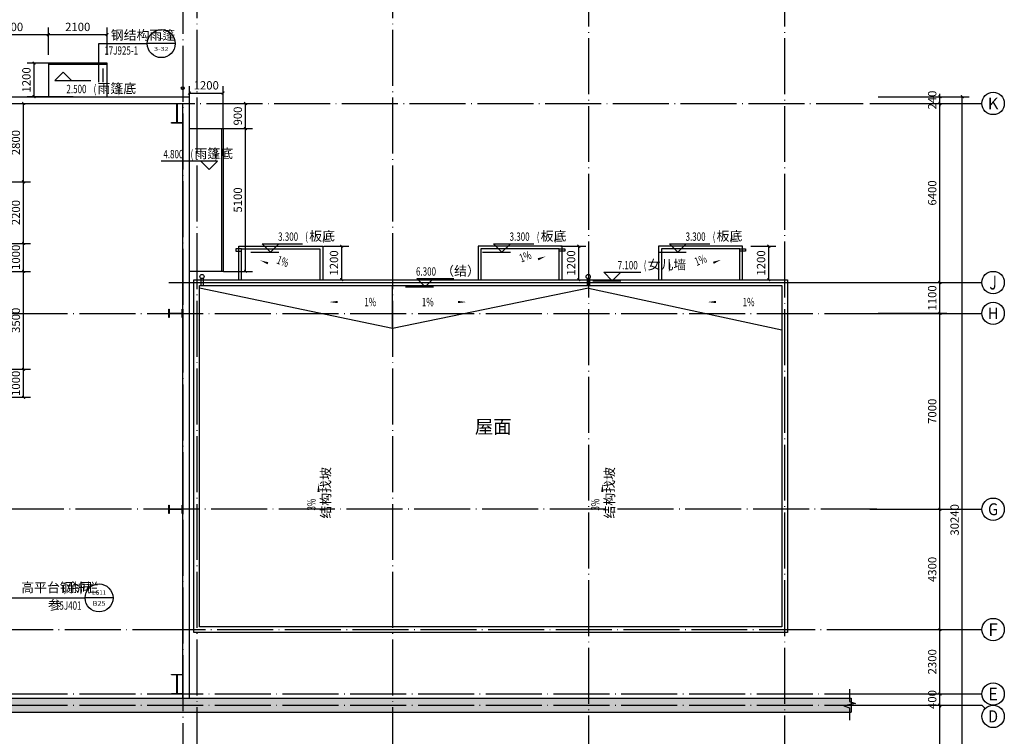
# Model space of a CAD drawing. Extents: x 162148 to 435815, y 4059 to 857119.
# Drawn here: x 338727 to 373901, y 301626 to 327230 of the extents above; entities that cross this region are included whole.
import ezdxf
from ezdxf.enums import TextEntityAlignment as Align

# ---------------------------------------------------------------- set-up
doc = ezdxf.new("R2010")
doc.units = 0
doc.header["$LTSCALE"] = 1000
doc.header["$MEASUREMENT"] = 0
doc.linetypes.add('DOTE', pattern=[2.42, 2, -0.2, 0.02, -0.2])
for name, color, linetype in [('00gz', 6, 'Continuous'), ('AXIS', 3, 'Continuous'), ('AXIS_TEXT', 7, 'Continuous'), ('DIM_ELEV', 3, 'Continuous'), ('DIM_IDEN', 3, 'Continuous'), ('DIM_SYMB', 3, 'Continuous'), ('DOTE', 1, 'Continuous'), ('PUB_DIM', 3, 'Continuous'), ('PUB_HATCH', 8, 'Continuous'), ('PUB_STRM', 4, 'Continuous'), ('PUB_TEXT', 7, 'Continuous'), ('SURFACE', 6, 'Continuous'), ('VPIPE-雨水', 4, 'Continuous'), ('WALL', 191, 'Continuous')]:
    doc.layers.add(name, color=color, linetype=linetype)
doc.styles.add('_TCH_AXIS', font='COMPLEX', dxfattribs={"bigfont": '_HZTXT'})
doc.styles.add('_TCH_DIM', font='SIMPLEX', dxfattribs={"bigfont": 'GBCBIG'})
doc.styles.add('_TCH_DIM_T3', font='SIMPLEX', dxfattribs={"width": 0.705882, "bigfont": 'GBCBIG'})
doc.styles.add('_TCH_LABEL', font='COMPLEX', dxfattribs={"bigfont": 'GBCBIG'})
doc.styles.add('COMPLEX', font='COMPLEX')
doc.styles.get("Standard").update_dxf_attribs({"font": 'gbenor.shx', "bigfont": 'gbcbig.shx'})
doc.dimstyles.new('_TCH_ARCH&&100', dxfattribs={"dimtxt": 297.5, "dimasz": 100, "dimexe": 250, "dimexo": 300, "dimgap": 126.25, "dimtad": 1, "dimdec": 0, "dimzin": 0, "dimdsep": 46, "dimtxsty": '_TCH_DIM_T3', "dimblk": 'ARCHTICK', "dimcen": 0.09, "dimclrt": 7, "dimazin": 2, "dimtfac": 1, "dimtdec": 0, "dimtix": 1, "dimtmove": 2, "dimatfit": 3, "dimfxl": 0, "dimtolj": 1, "dimtzin": 0, "dimarcsym": 0})

# ---------------------------------------------------------------- blocks, each defined once
blk = doc.blocks.new('_AXISO')
blk.add_circle((0, 0), 0.5)
at = {"layer": 'AXIS_TEXT', "style": 'COMPLEX'}
blk.add_attdef('A', text='', height=0.56, dxfattribs=at).set_placement((-0.25, -0.28), (0.25, -0.28), align=Align.FIT)
blk = doc.blocks.new('20230626.11112588')
at = {"layer": '00gz', "color": 6, "lineweight": -3}
blk.add_lwpolyline([(486, 177), (14, 177), (14, 30), (0, 30), (0, 330), (14, 330), (14, 183), (486, 183), (486, 330), (500, 330), (500, 30), (486, 30)], close=True, dxfattribs=at)
blk = doc.blocks.new('BW-191862453', base_point=(1310890, 297134))
at = {"layer": '00gz', "color": 2}
blk.add_lwpolyline([(1310890, 297834), (1311290, 297834), (1311290, 297816), (1311095, 297816), (1311095, 297152), (1311290, 297152), (1311290, 297134), (1310890, 297134), (1310890, 297152), (1311085, 297152), (1311085, 297816), (1310890, 297816), (1310890, 297834)], dxfattribs=at)
blk = doc.blocks.new('_ArchTick')
at = {"color": 0, "linetype": 'ByBlock', "const_width": 0.4}
blk.add_lwpolyline([(-0.5, -0.5), (0.5, 0.5)], dxfattribs=at)
blk = doc.blocks.new('*D243')
at = {"layer": 'Defpoints', "color": 0, "transparency": 16777216}
for p in [(337812, 314739), (338865, 314739), (337812, 313738)]:
    blk.add_point(p, dxfattribs=at)
at = {"layer": 'PUB_DIM', "color": 0, "lineweight": -2, "transparency": 16777216}
for p, q in [((338112, 314739), (339115, 314739)), ((338865, 313738), (338865, 314739)), ((338112, 313738), (339115, 313738))]:
    blk.add_line(p, q, dxfattribs=at)
at = {"layer": 'PUB_DIM', "color": 0, "lineweight": -2, "transparency": 16777216, "xscale": 100, "yscale": 100, "zscale": 100}
for p, rotation in [((338865, 314739), 90), ((338865, 313738), 270)]:
    blk.add_blockref('_ArchTick', p, dxfattribs=dict(at, rotation=rotation))
at = {"layer": 'PUB_DIM', "color": 7, "transparency": 16777216, "insert": (338590, 314238), "char_height": 297.5, "attachment_point": 5, "rotation": 90, "style": '_TCH_DIM_T3'}
blk.add_mtext('\\A1;1000', dxfattribs=at)
blk = doc.blocks.new('*D244')
at = {"layer": 'Defpoints', "color": 0, "transparency": 16777216}
for p in [(337812, 318239), (338865, 318239), (337812, 314739)]:
    blk.add_point(p, dxfattribs=at)
at = {"layer": 'PUB_DIM', "color": 0, "lineweight": -2, "transparency": 16777216}
for p, q in [((338112, 318239), (339115, 318239)), ((338865, 314739), (338865, 318239)), ((338112, 314739), (339115, 314739))]:
    blk.add_line(p, q, dxfattribs=at)
at = {"layer": 'PUB_DIM', "color": 0, "lineweight": -2, "transparency": 16777216, "xscale": 100, "yscale": 100, "zscale": 100}
for p, rotation in [((338865, 318239), 90), ((338865, 314739), 270)]:
    blk.add_blockref('_ArchTick', p, dxfattribs=dict(at, rotation=rotation))
at = {"layer": 'PUB_DIM', "color": 7, "transparency": 16777216, "insert": (338590, 316489), "char_height": 297.5, "attachment_point": 5, "rotation": 90, "style": '_TCH_DIM_T3'}
blk.add_mtext('\\A1;3500', dxfattribs=at)
blk = doc.blocks.new('*D245')
at = {"layer": 'Defpoints', "color": 0, "transparency": 16777216}
for p in [(337812, 319239), (338865, 319239), (337812, 318239)]:
    blk.add_point(p, dxfattribs=at)
at = {"layer": 'PUB_DIM', "color": 0, "lineweight": -2, "transparency": 16777216}
for p, q in [((338112, 319239), (339115, 319239)), ((338865, 318239), (338865, 319239)), ((338112, 318239), (339115, 318239))]:
    blk.add_line(p, q, dxfattribs=at)
at = {"layer": 'PUB_DIM', "color": 0, "lineweight": -2, "transparency": 16777216, "xscale": 100, "yscale": 100, "zscale": 100}
for p, rotation in [((338865, 319239), 90), ((338865, 318239), 270)]:
    blk.add_blockref('_ArchTick', p, dxfattribs=dict(at, rotation=rotation))
at = {"layer": 'PUB_DIM', "color": 7, "transparency": 16777216, "insert": (338590, 318739), "char_height": 297.5, "attachment_point": 5, "rotation": 90, "style": '_TCH_DIM_T3'}
blk.add_mtext('\\A1;1000', dxfattribs=at)
blk = doc.blocks.new('*D246')
at = {"layer": 'Defpoints', "color": 0, "transparency": 16777216}
for p in [(337812, 321439), (338865, 321439), (337812, 319239)]:
    blk.add_point(p, dxfattribs=at)
at = {"layer": 'PUB_DIM', "color": 0, "lineweight": -2, "transparency": 16777216}
for p, q in [((338112, 321439), (339115, 321439)), ((338865, 319239), (338865, 321439)), ((338112, 319239), (339115, 319239))]:
    blk.add_line(p, q, dxfattribs=at)
at = {"layer": 'PUB_DIM', "color": 0, "lineweight": -2, "transparency": 16777216, "xscale": 100, "yscale": 100, "zscale": 100}
for p, rotation in [((338865, 321439), 90), ((338865, 319239), 270)]:
    blk.add_blockref('_ArchTick', p, dxfattribs=dict(at, rotation=rotation))
at = {"layer": 'PUB_DIM', "color": 7, "transparency": 16777216, "insert": (338590, 320339), "char_height": 297.5, "attachment_point": 5, "rotation": 90, "style": '_TCH_DIM_T3'}
blk.add_mtext('\\A1;2200', dxfattribs=at)
blk = doc.blocks.new('*D247')
at = {"layer": 'Defpoints', "color": 0, "transparency": 16777216}
for p in [(337812, 324239), (338865, 324239), (337812, 321439)]:
    blk.add_point(p, dxfattribs=at)
at = {"layer": 'PUB_DIM', "color": 0, "lineweight": -2, "transparency": 16777216}
for p, q in [((338112, 324239), (339115, 324239)), ((338865, 321439), (338865, 324239)), ((338112, 321439), (339115, 321439))]:
    blk.add_line(p, q, dxfattribs=at)
at = {"layer": 'PUB_DIM', "color": 0, "lineweight": -2, "transparency": 16777216, "xscale": 100, "yscale": 100, "zscale": 100}
for p, rotation in [((338865, 324239), 90), ((338865, 321439), 270)]:
    blk.add_blockref('_ArchTick', p, dxfattribs=dict(at, rotation=rotation))
at = {"layer": 'PUB_DIM', "color": 7, "transparency": 16777216, "insert": (338590, 322839), "char_height": 297.5, "attachment_point": 5, "rotation": 90, "style": '_TCH_DIM_T3'}
blk.add_mtext('\\A1;2800', dxfattribs=at)
blk = doc.blocks.new('*D548')
at = {"layer": 'AXIS', "color": 0, "lineweight": -2, "transparency": 16777216}
for p, q in [((369401, 302739), (371851, 302739)), ((371601, 294239), (371601, 302739)), ((369401, 294239), (371851, 294239))]:
    blk.add_line(p, q, dxfattribs=at)
at = {"layer": 'Defpoints', "color": 0, "transparency": 16777216}
for p in [(369101, 302739), (371601, 302739), (369101, 294239)]:
    blk.add_point(p, dxfattribs=at)
at = {"layer": 'AXIS', "color": 0, "lineweight": -2, "transparency": 16777216, "xscale": 100, "yscale": 100, "zscale": 100}
for p, rotation in [((371601, 302739), 90), ((371601, 294239), 270)]:
    blk.add_blockref('_ArchTick', p, dxfattribs=dict(at, rotation=rotation))
at = {"layer": 'AXIS', "color": 7, "transparency": 16777216, "insert": (371326, 298489), "char_height": 297.5, "attachment_point": 5, "rotation": 90, "style": '_TCH_DIM_T3'}
blk.add_mtext('\\A1;8500', dxfattribs=at)
blk = doc.blocks.new('*D549')
at = {"layer": 'AXIS', "color": 0, "lineweight": -2, "transparency": 16777216}
for p, q in [((371601, 303139), (371601, 303239)), ((369401, 303139), (371851, 303139)), ((371601, 302739), (371601, 303139)), ((369401, 302739), (371851, 302739)), ((371601, 302739), (371601, 302639))]:
    blk.add_line(p, q, dxfattribs=at)
at = {"layer": 'Defpoints', "color": 0, "transparency": 16777216}
for p in [(369101, 303139), (371601, 303139), (369101, 302739)]:
    blk.add_point(p, dxfattribs=at)
at = {"layer": 'AXIS', "color": 0, "lineweight": -2, "transparency": 16777216, "xscale": 100, "yscale": 100, "zscale": 100}
for p, rotation in [((371601, 303139), 270), ((371601, 302739), 90)]:
    blk.add_blockref('_ArchTick', p, dxfattribs=dict(at, rotation=rotation))
at = {"layer": 'AXIS', "color": 7, "transparency": 16777216, "insert": (371326, 302939), "char_height": 297.5, "attachment_point": 5, "rotation": 90, "style": '_TCH_DIM_T3'}
blk.add_mtext('\\A1;400', dxfattribs=at)
blk = doc.blocks.new('*D550')
at = {"layer": 'AXIS', "color": 0, "lineweight": -2, "transparency": 16777216}
for p, q in [((369401, 305439), (371851, 305439)), ((371601, 303139), (371601, 305439)), ((369401, 303139), (371851, 303139))]:
    blk.add_line(p, q, dxfattribs=at)
at = {"layer": 'Defpoints', "color": 0, "transparency": 16777216}
for p in [(369101, 305439), (371601, 305439), (369101, 303139)]:
    blk.add_point(p, dxfattribs=at)
at = {"layer": 'AXIS', "color": 0, "lineweight": -2, "transparency": 16777216, "xscale": 100, "yscale": 100, "zscale": 100}
for p, rotation in [((371601, 305439), 90), ((371601, 303139), 270)]:
    blk.add_blockref('_ArchTick', p, dxfattribs=dict(at, rotation=rotation))
at = {"layer": 'AXIS', "color": 7, "transparency": 16777216, "insert": (371326, 304289), "char_height": 297.5, "attachment_point": 5, "rotation": 90, "style": '_TCH_DIM_T3'}
blk.add_mtext('\\A1;2300', dxfattribs=at)
blk = doc.blocks.new('*D551')
at = {"layer": 'AXIS', "color": 0, "lineweight": -2, "transparency": 16777216}
for p, q in [((369401, 309739), (371851, 309739)), ((371601, 305439), (371601, 309739)), ((369401, 305439), (371851, 305439))]:
    blk.add_line(p, q, dxfattribs=at)
at = {"layer": 'Defpoints', "color": 0, "transparency": 16777216}
for p in [(369101, 309739), (371601, 309739), (369101, 305439)]:
    blk.add_point(p, dxfattribs=at)
at = {"layer": 'AXIS', "color": 0, "lineweight": -2, "transparency": 16777216, "xscale": 100, "yscale": 100, "zscale": 100}
for p, rotation in [((371601, 309739), 90), ((371601, 305439), 270)]:
    blk.add_blockref('_ArchTick', p, dxfattribs=dict(at, rotation=rotation))
at = {"layer": 'AXIS', "color": 7, "transparency": 16777216, "insert": (371326, 307589), "char_height": 297.5, "attachment_point": 5, "rotation": 90, "style": '_TCH_DIM_T3'}
blk.add_mtext('\\A1;4300', dxfattribs=at)
blk = doc.blocks.new('*D552')
at = {"layer": 'AXIS', "color": 0, "lineweight": -2, "transparency": 16777216}
for p, q in [((369401, 316739), (371851, 316739)), ((371601, 309739), (371601, 316739)), ((369401, 309739), (371851, 309739))]:
    blk.add_line(p, q, dxfattribs=at)
at = {"layer": 'Defpoints', "color": 0, "transparency": 16777216}
for p in [(369101, 316739), (371601, 316739), (369101, 309739)]:
    blk.add_point(p, dxfattribs=at)
at = {"layer": 'AXIS', "color": 0, "lineweight": -2, "transparency": 16777216, "xscale": 100, "yscale": 100, "zscale": 100}
for p, rotation in [((371601, 316739), 90), ((371601, 309739), 270)]:
    blk.add_blockref('_ArchTick', p, dxfattribs=dict(at, rotation=rotation))
at = {"layer": 'AXIS', "color": 7, "transparency": 16777216, "insert": (371326, 313239), "char_height": 297.5, "attachment_point": 5, "rotation": 90, "style": '_TCH_DIM_T3'}
blk.add_mtext('\\A1;7000', dxfattribs=at)
blk = doc.blocks.new('*D553')
at = {"layer": 'AXIS', "color": 0, "lineweight": -2, "transparency": 16777216}
for p, q in [((369401, 317839), (371851, 317839)), ((371601, 316739), (371601, 317839)), ((369401, 316739), (371851, 316739))]:
    blk.add_line(p, q, dxfattribs=at)
at = {"layer": 'Defpoints', "color": 0, "transparency": 16777216}
for p in [(369101, 317839), (371601, 317839), (369101, 316739)]:
    blk.add_point(p, dxfattribs=at)
at = {"layer": 'AXIS', "color": 0, "lineweight": -2, "transparency": 16777216, "xscale": 100, "yscale": 100, "zscale": 100}
for p, rotation in [((371601, 317839), 90), ((371601, 316739), 270)]:
    blk.add_blockref('_ArchTick', p, dxfattribs=dict(at, rotation=rotation))
at = {"layer": 'AXIS', "color": 7, "transparency": 16777216, "insert": (371326, 317289), "char_height": 297.5, "attachment_point": 5, "rotation": 90, "style": '_TCH_DIM_T3'}
blk.add_mtext('\\A1;1100', dxfattribs=at)
blk = doc.blocks.new('*D554')
at = {"layer": 'AXIS', "color": 0, "lineweight": -2, "transparency": 16777216}
for p, q in [((369401, 324239), (371851, 324239)), ((371601, 317839), (371601, 324239)), ((369401, 317839), (371851, 317839))]:
    blk.add_line(p, q, dxfattribs=at)
at = {"layer": 'Defpoints', "color": 0, "transparency": 16777216}
for p in [(369101, 324239), (371601, 324239), (369101, 317839)]:
    blk.add_point(p, dxfattribs=at)
at = {"layer": 'AXIS', "color": 0, "lineweight": -2, "transparency": 16777216, "xscale": 100, "yscale": 100, "zscale": 100}
for p, rotation in [((371601, 324239), 90), ((371601, 317839), 270)]:
    blk.add_blockref('_ArchTick', p, dxfattribs=dict(at, rotation=rotation))
at = {"layer": 'AXIS', "color": 7, "transparency": 16777216, "insert": (371326, 321039), "char_height": 297.5, "attachment_point": 5, "rotation": 90, "style": '_TCH_DIM_T3'}
blk.add_mtext('\\A1;6400', dxfattribs=at)
blk = doc.blocks.new('*D555')
at = {"layer": 'AXIS', "color": 0, "lineweight": -2, "transparency": 16777216}
for p, q in [((369401, 324479), (371851, 324479)), ((371601, 324479), (371601, 324579)), ((371601, 324239), (371601, 324479)), ((369401, 324239), (371851, 324239)), ((371601, 324239), (371601, 324139))]:
    blk.add_line(p, q, dxfattribs=at)
at = {"layer": 'Defpoints', "color": 0, "transparency": 16777216}
for p in [(369101, 324479), (371601, 324479), (369101, 324239)]:
    blk.add_point(p, dxfattribs=at)
at = {"layer": 'AXIS', "color": 0, "lineweight": -2, "transparency": 16777216, "xscale": 100, "yscale": 100, "zscale": 100}
for p, rotation in [((371601, 324479), 270), ((371601, 324239), 90)]:
    blk.add_blockref('_ArchTick', p, dxfattribs=dict(at, rotation=rotation))
at = {"layer": 'AXIS', "color": 7, "transparency": 16777216, "insert": (371326, 324359), "char_height": 297.5, "attachment_point": 5, "rotation": 90, "style": '_TCH_DIM_T3'}
blk.add_mtext('\\A1;240', dxfattribs=at)
blk = doc.blocks.new('*D556')
at = {"layer": 'AXIS', "color": 0, "lineweight": -2, "transparency": 16777216}
for p, q in [((369401, 324479), (372651, 324479)), ((372401, 294239), (372401, 324479)), ((369401, 294239), (372651, 294239))]:
    blk.add_line(p, q, dxfattribs=at)
at = {"layer": 'Defpoints', "color": 0, "transparency": 16777216}
for p in [(369101, 324479), (372401, 324479), (369101, 294239)]:
    blk.add_point(p, dxfattribs=at)
at = {"layer": 'AXIS', "color": 0, "lineweight": -2, "transparency": 16777216, "xscale": 100, "yscale": 100, "zscale": 100}
for p, rotation in [((372401, 324479), 90), ((372401, 294239), 270)]:
    blk.add_blockref('_ArchTick', p, dxfattribs=dict(at, rotation=rotation))
at = {"layer": 'AXIS', "color": 7, "transparency": 16777216, "insert": (372126, 309359), "char_height": 297.5, "attachment_point": 5, "rotation": 90, "style": '_TCH_DIM_T3'}
blk.add_mtext('\\A1;30240', dxfattribs=at)
blk = doc.blocks.new('*D826')
at = {"layer": 'Defpoints', "color": 0, "transparency": 16777216}
for p in [(349294, 319139), (350230, 319139), (349294, 317939)]:
    blk.add_point(p, dxfattribs=at)
at = {"layer": 'PUB_DIM', "color": 0, "lineweight": -2, "transparency": 16777216}
for p, q in [((349594, 319139), (350480, 319139)), ((350230, 317939), (350230, 319139)), ((349594, 317939), (350480, 317939))]:
    blk.add_line(p, q, dxfattribs=at)
at = {"layer": 'PUB_DIM', "color": 0, "lineweight": -2, "transparency": 16777216, "xscale": 100, "yscale": 100, "zscale": 100}
for p, rotation in [((350230, 319139), 90), ((350230, 317939), 270)]:
    blk.add_blockref('_ArchTick', p, dxfattribs=dict(at, rotation=rotation))
at = {"layer": 'PUB_DIM', "color": 7, "transparency": 16777216, "insert": (349955, 318539), "char_height": 297.5, "attachment_point": 5, "rotation": 90, "style": '_TCH_DIM_T3'}
blk.add_mtext('\\A1;1200', dxfattribs=at)
blk = doc.blocks.new('*D827')
at = {"layer": 'Defpoints', "color": 0, "transparency": 16777216}
for p in [(357764, 319139), (358699, 319139), (357764, 317939)]:
    blk.add_point(p, dxfattribs=at)
at = {"layer": 'PUB_DIM', "color": 0, "lineweight": -2, "transparency": 16777216}
for p, q in [((358064, 319139), (358949, 319139)), ((358699, 317939), (358699, 319139)), ((358064, 317939), (358949, 317939))]:
    blk.add_line(p, q, dxfattribs=at)
at = {"layer": 'PUB_DIM', "color": 0, "lineweight": -2, "transparency": 16777216, "xscale": 100, "yscale": 100, "zscale": 100}
for p, rotation in [((358699, 319139), 90), ((358699, 317939), 270)]:
    blk.add_blockref('_ArchTick', p, dxfattribs=dict(at, rotation=rotation))
at = {"layer": 'PUB_DIM', "color": 7, "transparency": 16777216, "insert": (358424, 318539), "char_height": 297.5, "attachment_point": 5, "rotation": 90, "style": '_TCH_DIM_T3'}
blk.add_mtext('\\A1;1200', dxfattribs=at)
blk = doc.blocks.new('*D828')
at = {"layer": 'Defpoints', "color": 0, "transparency": 16777216}
for p in [(364551, 319139), (365486, 319139), (364551, 317939)]:
    blk.add_point(p, dxfattribs=at)
at = {"layer": 'PUB_DIM', "color": 0, "lineweight": -2, "transparency": 16777216}
for p, q in [((364851, 319139), (365736, 319139)), ((365486, 317939), (365486, 319139)), ((364851, 317939), (365736, 317939))]:
    blk.add_line(p, q, dxfattribs=at)
at = {"layer": 'PUB_DIM', "color": 0, "lineweight": -2, "transparency": 16777216, "xscale": 100, "yscale": 100, "zscale": 100}
for p, rotation in [((365486, 319139), 90), ((365486, 317939), 270)]:
    blk.add_blockref('_ArchTick', p, dxfattribs=dict(at, rotation=rotation))
at = {"layer": 'PUB_DIM', "color": 7, "transparency": 16777216, "insert": (365211, 318539), "char_height": 297.5, "attachment_point": 5, "rotation": 90, "style": '_TCH_DIM_T3'}
blk.add_mtext('\\A1;1200', dxfattribs=at)
blk = doc.blocks.new('*D831')
at = {"layer": 'Defpoints', "color": 0, "transparency": 16777216}
for p in [(341851, 326697), (339751, 325679), (341851, 325679)]:
    blk.add_point(p, dxfattribs=at)
at = {"layer": 'PUB_DIM', "color": 0, "lineweight": -2, "transparency": 16777216}
for p, q in [((339751, 325979), (339751, 326947)), ((341851, 325979), (341851, 326947)), ((339751, 326697), (341851, 326697))]:
    blk.add_line(p, q, dxfattribs=at)
at = {"layer": 'PUB_DIM', "color": 0, "lineweight": -2, "transparency": 16777216, "xscale": 100, "yscale": 100, "zscale": 100, "rotation": 180}
blk.add_blockref('_ArchTick', (339751, 326697), dxfattribs=at)
at = {"layer": 'PUB_DIM', "color": 0, "lineweight": -2, "transparency": 16777216, "xscale": 100, "yscale": 100, "zscale": 100}
blk.add_blockref('_ArchTick', (341851, 326697), dxfattribs=at)
at = {"layer": 'PUB_DIM', "color": 7, "transparency": 16777216, "insert": (340801, 326972), "char_height": 297.5, "attachment_point": 5, "style": '_TCH_DIM_T3'}
blk.add_mtext('\\A1;2100', dxfattribs=at)
blk = doc.blocks.new('*D832')
at = {"layer": 'Defpoints', "color": 0, "transparency": 16777216}
for p in [(339751, 326697), (337051, 325679), (339751, 325679)]:
    blk.add_point(p, dxfattribs=at)
at = {"layer": 'PUB_DIM', "color": 0, "lineweight": -2, "transparency": 16777216}
for p, q in [((337051, 325979), (337051, 326947)), ((339751, 325979), (339751, 326947)), ((337051, 326697), (339751, 326697))]:
    blk.add_line(p, q, dxfattribs=at)
at = {"layer": 'PUB_DIM', "color": 0, "lineweight": -2, "transparency": 16777216, "xscale": 100, "yscale": 100, "zscale": 100, "rotation": 180}
blk.add_blockref('_ArchTick', (337051, 326697), dxfattribs=at)
at = {"layer": 'PUB_DIM', "color": 0, "lineweight": -2, "transparency": 16777216, "xscale": 100, "yscale": 100, "zscale": 100}
blk.add_blockref('_ArchTick', (339751, 326697), dxfattribs=at)
at = {"layer": 'PUB_DIM', "color": 7, "transparency": 16777216, "insert": (338401, 326972), "char_height": 297.5, "attachment_point": 5, "style": '_TCH_DIM_T3'}
blk.add_mtext('\\A1;2700', dxfattribs=at)
blk = doc.blocks.new('*D837')
at = {"layer": 'Defpoints', "color": 0, "transparency": 16777216}
for p in [(339241, 325679), (340935, 325679), (340935, 324479)]:
    blk.add_point(p, dxfattribs=at)
at = {"layer": 'PUB_DIM', "color": 0, "lineweight": -2, "transparency": 16777216}
for p, q in [((340635, 325679), (338991, 325679)), ((339241, 324479), (339241, 325679)), ((340635, 324479), (338991, 324479))]:
    blk.add_line(p, q, dxfattribs=at)
at = {"layer": 'PUB_DIM', "color": 0, "lineweight": -2, "transparency": 16777216, "xscale": 100, "yscale": 100, "zscale": 100}
for p, rotation in [((339241, 325679), 90), ((339241, 324479), 270)]:
    blk.add_blockref('_ArchTick', p, dxfattribs=dict(at, rotation=rotation))
at = {"layer": 'PUB_DIM', "color": 7, "transparency": 16777216, "insert": (338966, 325079), "char_height": 297.5, "attachment_point": 5, "rotation": 90, "style": '_TCH_DIM_T3'}
blk.add_mtext('\\A1;1200', dxfattribs=at)
blk = doc.blocks.new('*D838')
at = {"layer": 'Defpoints', "color": 0, "transparency": 16777216}
for p in [(345991, 324610), (344791, 323041), (345991, 323041)]:
    blk.add_point(p, dxfattribs=at)
at = {"layer": 'PUB_DIM', "color": 0, "lineweight": -2, "transparency": 16777216}
for p, q in [((344791, 323341), (344791, 324860)), ((345991, 323341), (345991, 324860)), ((344791, 324610), (345991, 324610))]:
    blk.add_line(p, q, dxfattribs=at)
at = {"layer": 'PUB_DIM', "color": 0, "lineweight": -2, "transparency": 16777216, "xscale": 100, "yscale": 100, "zscale": 100, "rotation": 180}
blk.add_blockref('_ArchTick', (344791, 324610), dxfattribs=at)
at = {"layer": 'PUB_DIM', "color": 0, "lineweight": -2, "transparency": 16777216, "xscale": 100, "yscale": 100, "zscale": 100}
blk.add_blockref('_ArchTick', (345991, 324610), dxfattribs=at)
at = {"layer": 'PUB_DIM', "color": 7, "transparency": 16777216, "insert": (345391, 324885), "char_height": 297.5, "attachment_point": 5, "style": '_TCH_DIM_T3'}
blk.add_mtext('\\A1;1200', dxfattribs=at)
blk = doc.blocks.new('*D839')
at = {"layer": 'Defpoints', "color": 0, "transparency": 16777216}
for p in [(345706, 324239), (346793, 324239), (345706, 323339)]:
    blk.add_point(p, dxfattribs=at)
at = {"layer": 'PUB_DIM', "color": 0, "lineweight": -2, "transparency": 16777216}
for p, q in [((346006, 324239), (347043, 324239)), ((346793, 323339), (346793, 324239)), ((346006, 323339), (347043, 323339))]:
    blk.add_line(p, q, dxfattribs=at)
at = {"layer": 'PUB_DIM', "color": 0, "lineweight": -2, "transparency": 16777216, "xscale": 100, "yscale": 100, "zscale": 100}
for p, rotation in [((346793, 324239), 90), ((346793, 323339), 270)]:
    blk.add_blockref('_ArchTick', p, dxfattribs=dict(at, rotation=rotation))
at = {"layer": 'PUB_DIM', "color": 7, "transparency": 16777216, "insert": (346518, 323789), "char_height": 297.5, "attachment_point": 5, "rotation": 90, "style": '_TCH_DIM_T3'}
blk.add_mtext('\\A1;900', dxfattribs=at)
blk = doc.blocks.new('*D840')
at = {"layer": 'Defpoints', "color": 0, "transparency": 16777216}
for p in [(345706, 323339), (346793, 323339), (345706, 318239)]:
    blk.add_point(p, dxfattribs=at)
at = {"layer": 'PUB_DIM', "color": 0, "lineweight": -2, "transparency": 16777216}
for p, q in [((346006, 323339), (347043, 323339)), ((346793, 318239), (346793, 323339)), ((346006, 318239), (347043, 318239))]:
    blk.add_line(p, q, dxfattribs=at)
at = {"layer": 'PUB_DIM', "color": 0, "lineweight": -2, "transparency": 16777216, "xscale": 100, "yscale": 100, "zscale": 100}
for p, rotation in [((346793, 323339), 90), ((346793, 318239), 270)]:
    blk.add_blockref('_ArchTick', p, dxfattribs=dict(at, rotation=rotation))
at = {"layer": 'PUB_DIM', "color": 7, "transparency": 16777216, "insert": (346518, 320789), "char_height": 297.5, "attachment_point": 5, "rotation": 90, "style": '_TCH_DIM_T3'}
blk.add_mtext('\\A1;5100', dxfattribs=at)

msp = doc.modelspace()

# ---------------------------------------------------------------- hatches: boundary and pattern name
at = {"layer": 'PUB_HATCH'}
msp.add_hatch(color=256, dxfattribs=at).paths.add_polyline_path([(336800.81, 302988.51), (337300.81, 302488.51), (368425.34, 302488.51), (368425.34, 302988.51)])

# ---------------------------------------------------------------- linework, layer by layer
for p, q in [((345203.21, 317988.37), (345203.21, 317738.51)), ((345285.78, 317988.37), (345285.78, 317738.51)), ((359000.99, 317988.37), (359000.99, 317738.51)), ((359083.56, 317988.37), (359083.56, 317738.51))]:
    msp.add_line(p, q)
for points in [[(346450.81, 318958.51), (346650.81, 318958.51), (346650.81, 319038.51), (346450.81, 319038.51), (346450.81, 318958.51)], [(346550.81, 317938.51), (346550.81, 319138.51), (349550.81, 319138.51), (349550.81, 317938.51)], [(346650.81, 317938.51), (346650.81, 319038.51), (349450.81, 319038.51), (349450.81, 317938.51)], [(358100.81, 317938.51), (358100.81, 319138.51), (355100.81, 319138.51), (355100.81, 317938.51)], [(358000.81, 317938.51), (358000.81, 319038.51), (355200.81, 319038.51), (355200.81, 317938.51)], [(358200.81, 318958.51), (358000.81, 318958.51), (358000.81, 319038.51), (358200.81, 319038.51), (358200.81, 318958.51)], [(364550.81, 317938.51), (364550.81, 319138.51), (361550.81, 319138.51), (361550.81, 317938.51)], [(364450.81, 317938.51), (364450.81, 319038.51), (361650.81, 319038.51), (361650.81, 317938.51)], [(364650.81, 318958.51), (364450.81, 318958.51), (364450.81, 319038.51), (364650.81, 319038.51), (364650.81, 318958.51)]]:
    msp.add_lwpolyline(points)
for points in [[(366150.81, 305338.51), (344950.81, 305338.51), (344950.81, 317938.51), (366150.81, 317938.51)], [(365950.81, 305538.51), (345150.81, 305538.51), (345150.81, 317738.51), (365950.81, 317738.51)]]:
    msp.add_lwpolyline(points, close=True)
for centre in [(345239.78, 318053.85), (359037.57, 318053.85)]:
    msp.add_circle(centre, 75)
at = {"layer": 'AXIS'}
for p, q in [((369101.45, 324238.51), (373101.45, 324238.51)), ((369101.45, 317838.51), (373101.45, 317838.51)), ((369101.45, 316738.51), (373101.45, 316738.51)), ((369101.45, 309738.51), (373101.45, 309738.51)), ((369101.45, 305438.51), (373101.45, 305438.51)), ((369101.45, 303138.51), (373101.45, 303138.51)), ((369101.45, 302738.51), (373101.45, 302738.51)), ((373218.61, 302621.35), (373101.45, 302738.51))]:
    msp.add_line(p, q, dxfattribs=at)
at = {"layer": 'DIM_ELEV'}
for p, q in [((340283.14, 325359.78), (339983.14, 325059.78)), ((339983.14, 325059.78), (341266.92, 325059.78)), ((340283.14, 325359.78), (340583.14, 325059.78)), ((345796.68, 322173.74), (343782.43, 322173.74)), ((345496.68, 321873.74), (345196.68, 322173.74)), ((345496.68, 321873.74), (345796.68, 322173.74)), ((347685.93, 318926.15), (347385.93, 319226.15)), ((347385.93, 319226.15), (348828.57, 319226.15)), ((347685.93, 318926.15), (347985.93, 319226.15)), ((355955.26, 318926.15), (355655.26, 319226.15)), ((355655.26, 319226.15), (357097.9, 319226.15)), ((355955.26, 318926.15), (356255.26, 319226.15)), ((362241.65, 318926.15), (361941.65, 319226.15)), ((361941.65, 319226.15), (363384.29, 319226.15)), ((362241.65, 318926.15), (362541.65, 319226.15)), ((346985.93, 318926.15), (347985.93, 318926.15)), ((355255.26, 318926.15), (356255.26, 318926.15)), ((361541.65, 318926.15), (362541.65, 318926.15)), ((353215.16, 317680.57), (352915.16, 317980.57)), ((352915.16, 317980.57), (354240.61, 317980.57)), ((353215.16, 317680.57), (353515.16, 317980.57)), ((359898.06, 317905.23), (359598.06, 318205.23)), ((359598.06, 318205.23), (360920.53, 318205.23)), ((359898.06, 317905.23), (360198.06, 318205.23)), ((352515.16, 317680.57), (353515.16, 317680.57)), ((359198.06, 317905.23), (360198.06, 317905.23))]:
    msp.add_line(p, q, dxfattribs=at)
at = {"layer": 'DIM_IDEN'}
for p, q in [((341548.95, 324993.86), (341551.5, 326374.07)), ((341551.5, 326374.07), (343284.69, 326374.07)), ((344284.69, 326374.07), (343284.69, 326374.07)), ((337554.44, 306571.35), (341062.17, 306571.35)), ((342062.17, 306571.35), (341062.17, 306571.35))]:
    msp.add_line(p, q, dxfattribs=at)
at = {"layer": 'DIM_IDEN', "const_width": 50}
msp.add_lwpolyline([(341698.95, 324993.58), (341699.87, 325493.58)], dxfattribs=at)
at = {"layer": 'DIM_IDEN'}
for centre in [(343784.69, 326374.07), (341562.17, 306571.35)]:
    msp.add_circle(centre, 500, dxfattribs=at)
at = {"layer": 'DIM_SYMB'}
for points in [[(356158.49, 318253.04, 0, 0, 0), (357525.84, 318777.94, 0, 80, 0), (357245.77, 318670.42, 0, 0, 0)], [(362417.72, 318127.53, 0, 0, 0), (363785.07, 318652.43, 0, 80, 0), (363505, 318544.92, 0, 0, 0)], [(348683.9, 318108.7, 0, 0, 0), (347316.54, 318633.59, 0, 80, 0), (347596.62, 318526.08, 0, 0, 0)], [(350933.36, 317142.45, 0, 0, 0), (349786.29, 317142.45, 0, 80, 0), (350086.29, 317142.45, 0, 0, 0)], [(353536.83, 317142.45, 0, 0, 0), (354683.89, 317142.45, 0, 80, 0), (354383.89, 317142.45, 0, 0, 0)], [(364449.52, 317142.45, 0, 0, 0), (363302.46, 317142.45, 0, 80, 0), (363602.46, 317142.45, 0, 0, 0)], [(349402.39, 309106, 0, 0, 0), (349402.39, 310658.1, 0, 80, 0), (349402.39, 310358.1, 0, 0, 0)], [(359540.88, 309106, 0, 0, 0), (359540.88, 310658.1, 0, 80, 0), (359540.88, 310358.1, 0, 0, 0)]]:
    msp.add_lwpolyline(points, format="xyseb", dxfattribs=at)
msp.add_lwpolyline([(368376.28, 303308.68), (368376.28, 302871.18), (368586.28, 302794.75), (368166.28, 302720.69), (368376.28, 302646.18), (368376.28, 302208.68)], dxfattribs=at)
at = {"layer": 'DOTE', "linetype": 'DOTE'}
for p, q in [((345050.81, 331705.83), (345050.81, 291286.44)), ((352050.81, 331705.83), (352050.81, 291286.44)), ((359050.81, 331405.83), (359050.81, 291286.44)), ((366050.81, 331405.83), (366050.81, 291286.44)), ((344550.81, 331140.18), (344550.81, 291431.87)), ((282478.48, 324238.51), (368862.09, 324238.51)), ((282778.48, 316738.51), (369485.36, 316738.51)), ((369344.92, 309738.51), (282870.86, 309738.51)), ((343360.86, 305438.51), (369253.77, 305438.51)), ((282778.48, 303138.51), (369518.55, 303138.51)), ((282778.48, 302738.51), (369149.23, 302738.51))]:
    msp.add_line(p, q, dxfattribs=at)
at = {"layer": 'DOTE'}
msp.add_line((344050.81, 317838.51), (369506.14, 317838.51), dxfattribs=at)
at = {"layer": 'DOTE', "linetype": 'DOTE'}
msp.add_lwpolyline([(282258.66, 305438.51), (343360.86, 305438.51)], dxfattribs=at)
at = {"layer": 'PUB_STRM'}
msp.add_line((352050.81, 316194.71), (352050.81, 317738.51), dxfattribs=at)
for points in [[(359050.81, 317641.02), (352050.81, 316194.71), (345150.81, 317641.02)], [(359050.81, 317641.02), (365950.81, 316152.65)]]:
    msp.add_lwpolyline(points, dxfattribs=at)
at = {"layer": 'SURFACE'}
for points in [[(341850.81, 324478.51), (341850.81, 325678.51), (339750.81, 325678.51), (339750.81, 324478.51)], [(341850.81, 325628.51), (339750.81, 325628.51)], [(344790.81, 323338.81), (345990.81, 323338.81), (345990.81, 318238.81), (344790.81, 318238.81)], [(345940.81, 323338.81), (345940.81, 318238.81)]]:
    msp.add_lwpolyline(points, dxfattribs=at)
at = {"layer": 'VPIPE-雨水'}
msp.add_circle((344550.81, 324778.51), 50, dxfattribs=at)
at = {"layer": 'WALL'}
for p, q in [((302310.81, 324478.51), (344790.81, 324478.51)), ((344790.81, 302988.51), (344790.81, 324478.51)), ((302550.81, 324238.51), (344550.81, 324238.51)), ((344550.81, 302988.51), (344550.81, 324238.51)), ((336800.81, 302988.51), (368425.34, 302988.51)), ((344550.81, 302988.51), (344790.81, 302988.51)), ((368425.34, 302988.51), (368425.34, 302488.51)), ((337300.81, 302488.51), (368425.34, 302488.51))]:
    msp.add_line(p, q, dxfattribs=at)

# ---------------------------------------------------------------- block references
at = {"layer": '00gz', "color": 2}
for p in [(344150.81, 323538.51), (344150.81, 303138.51)]:
    msp.add_blockref('BW-191862453', p, dxfattribs=at)
at = {"layer": '00gz', "rotation": 180}
for p in [(344550.81, 316918.51), (344550.81, 309918.51)]:
    msp.add_blockref('20230626.11112588', p, dxfattribs=at)
at = {"layer": 'AXIS'}
ref = msp.add_blockref('_AXISO', (373501.45, 324238.51), dxfattribs=dict(at, xscale=800, yscale=800, zscale=800))
ref.add_attrib('A', 'K', dxfattribs={"layer": 'AXIS_TEXT', "height": 415.26, "style": '_TCH_AXIS'}).set_placement((373313.59, 324030.88), (373689.31, 324030.88), align=Align.FIT)
ref = msp.add_blockref('_AXISO', (373501.45, 317838.51), dxfattribs=dict(at, xscale=800, yscale=800, zscale=800))
ref.add_attrib('A', 'J', dxfattribs={"layer": 'AXIS_TEXT', "height": 496.07, "style": '_TCH_AXIS'}).set_placement((373371.53, 317590.48), (373631.37, 317590.48), align=Align.FIT)
ref = msp.add_blockref('_AXISO', (373501.45, 316738.51), dxfattribs=dict(at, xscale=800, yscale=800, zscale=800))
ref.add_attrib('A', 'H', dxfattribs={"layer": 'AXIS_TEXT', "height": 405.52, "style": '_TCH_AXIS'}).set_placement((373308.35, 316535.75), (373694.55, 316535.75), align=Align.FIT)
ref = msp.add_blockref('_AXISO', (373501.45, 309738.51), dxfattribs=dict(at, xscale=800, yscale=800, zscale=800))
ref.add_attrib('A', 'G', dxfattribs={"layer": 'AXIS_TEXT', "height": 425.18, "style": '_TCH_AXIS'}).set_placement((373319.23, 309525.92), (373683.67, 309525.92), align=Align.FIT)
ref = msp.add_blockref('_AXISO', (373501.45, 305438.51), dxfattribs=dict(at, xscale=800, yscale=800, zscale=800))
ref.add_attrib('A', 'F', dxfattribs={"layer": 'AXIS_TEXT', "height": 445.44, "style": '_TCH_AXIS'}).set_placement((373331.76, 305215.79), (373671.14, 305215.79), align=Align.FIT)
ref = msp.add_blockref('_AXISO', (373501.45, 303138.51), dxfattribs=dict(at, xscale=800, yscale=800, zscale=800))
ref.add_attrib('A', 'E', dxfattribs={"layer": 'AXIS_TEXT', "height": 445.44, "style": '_TCH_AXIS'}).set_placement((373331.76, 302915.79), (373671.14, 302915.79), align=Align.FIT)
ref = msp.add_blockref('_AXISO', (373501.45, 302338.51), dxfattribs=dict(at, xscale=800, yscale=800, zscale=800))
ref.add_attrib('A', 'D', dxfattribs={"layer": 'AXIS_TEXT', "height": 435.26, "style": '_TCH_AXIS'}).set_placement((373325.27, 302120.88), (373677.63, 302120.88), align=Align.FIT)

# ---------------------------------------------------------------- texts
at = {"layer": 'DIM_ELEV', "color": 7, "style": '_TCH_DIM', "width": 0.705882}
for s, p in [('2.500', (340396.92, 324604.78)), ('(', (341366.92, 324604.78)), (')', (342244.16, 324604.78)), ('4.800', (343860.43, 322278.74)), ('(', (344830.43, 322278.74)), (')', (345707.66, 322278.74)), ('3.300', (347958.57, 319331.15)), ('(', (348928.57, 319331.15)), (')', (349560.06, 319331.15)), ('3.300', (356227.9, 319331.15)), ('(', (357197.9, 319331.15)), (')', (357829.39, 319331.15)), ('3.300', (362514.29, 319331.15)), ('(', (363484.29, 319331.15)), (')', (364115.78, 319331.15)), ('6.300', (352884.58, 318085.57)), ('7.100', (360090.53, 318310.23)), ('(', (361020.53, 318310.23)), (')', (361897.77, 318310.23))]:
    msp.add_text(s, height=297.5, dxfattribs=at).set_placement(p)
at = {"layer": 'DIM_ELEV', "color": 7, "style": '_TCH_DIM'}
for s, p in [('雨篷底', (341506.92, 324604.78)), ('雨篷底', (344970.43, 322278.74)), ('板底', (349068.57, 319331.15)), ('板底', (357337.9, 319331.15)), ('板底', (363624.29, 319331.15)), ('女儿墙', (361160.53, 318310.23)), ('（结）', (353784.58, 318085.57))]:
    msp.add_text(s, height=337.589, dxfattribs=at).set_placement(p)
at = {"layer": 'DIM_IDEN', "color": 7, "style": '_TCH_DIM'}
for s, height, p in [('钢结构雨篷', 337.589, (341980.75, 326513.41)), ('高平台钢护栏', 337.589, (338781.21, 306775.52)), ('余同', 337.589, (340395.68, 306775.52)), ('参', 337.59, (339741.43, 306149.87))]:
    msp.add_text(s, height=height, dxfattribs=at).set_placement(p)
at = {"layer": 'DIM_IDEN', "color": 7, "style": '_TCH_LABEL', "width": 0.777778}
msp.add_text('-', height=261.01, dxfattribs=at).set_placement((343697.69, 326466.61), (343871.69, 326466.61), align=Align.FIT)
at = {"layer": 'DIM_IDEN', "color": 7, "style": '_TCH_DIM', "width": 0.705882}
for s, p in [('17J925-1', (341749.69, 325980.78)), ('(', (340255.68, 306775.52)), (')', (340887.17, 306775.52)), ('15J401', (339987.17, 306149.87))]:
    msp.add_text(s, height=297.5, dxfattribs=at).set_placement(p)
at = {"layer": 'DIM_IDEN', "color": 7, "style": '_TCH_LABEL'}
for s, height, p, p2 in [('3-32', 138.988, (343526.57, 326119.39), (344042.81, 326119.39)), ('LG11', 158.001, (341317.65, 306682.6), (341806.7, 306682.6)), ('B25', 173.559, (341330.76, 306289.93), (341793.58, 306289.93))]:
    msp.add_text(s, height=height, dxfattribs=at).set_placement(p, p2, align=Align.FIT)
at = {"layer": 'DIM_SYMB', "color": 7, "style": '_TCH_DIM', "width": 0.705882}
for s, rotation, p in [('1%', 338.999297, (347879.14, 318530.09)), ('1%', 21.000703, (356645.83, 318552.59)), ('1%', 21.000703, (362905.06, 318427.08)), ('3%', 90, (349297.39, 309692.05)), ('3%', 90, (359435.88, 309692.05))]:
    msp.add_text(s, height=297.5, rotation=rotation, dxfattribs=at).set_placement(p)
for p in [(351038.36, 316993.7), (353091.83, 316993.7), (364554.52, 316993.7)]:
    msp.add_text('1%', height=297.5, dxfattribs=at).set_placement(p)
at = {"layer": 'DIM_SYMB', "color": 7, "style": '_TCH_DIM'}
for p in [(349827.6, 309405.45), (359966.09, 309405.45)]:
    msp.add_text('结构找坡', height=337.589, rotation=90, dxfattribs=at).set_placement(p)
at = {"layer": 'PUB_TEXT'}
msp.add_text('屋面', height=482.27, dxfattribs=at).set_placement((354985.79, 312449.72))

# ---------------------------------------------------------------- dimensions: what is measured, and where the dimension line sits
at = {"layer": 'AXIS'}
for p1, p2, distance, picture, middle in [((369101.45, 324238.51), (369101.45, 324478.51), -2500, '*D555', (371326.45, 324358.51)), ((369101.45, 294238.51), (369101.45, 324478.51), -3300, '*D556', (372126.45, 309358.51)), ((369101.45, 317838.51), (369101.45, 324238.51), -2500, '*D554', (371326.45, 321038.51)), ((369101.45, 316738.51), (369101.45, 317838.51), -2500, '*D553', (371326.45, 317288.51)), ((369101.45, 309738.51), (369101.45, 316738.51), -2500, '*D552', (371326.45, 313238.51)), ((369101.45, 305438.51), (369101.45, 309738.51), -2500, '*D551', (371326.45, 307588.51)), ((369101.45, 303138.51), (369101.45, 305438.51), -2500, '*D550', (371326.45, 304288.51)), ((369101.45, 302738.51), (369101.45, 303138.51), -2500, '*D549', (371326.45, 302938.51)), ((369101.45, 294238.51), (369101.45, 302738.51), -2500, '*D548', (371326.45, 298488.51))]:
    dim = msp.add_aligned_dim(p1=p1, p2=p2, distance=distance, dimstyle='_TCH_ARCH&&100', dxfattribs=at)
    dim.commit()
    dim.dimension.update_dxf_attribs({"geometry": picture, "text_midpoint": middle})
at = {"layer": 'PUB_DIM'}
for p1, p2, distance, picture, middle in [((337050.81, 325678.51), (339750.81, 325678.51), 1018.7, '*D832', (338400.81, 326972.21)), ((339750.81, 325678.51), (341850.81, 325678.51), 1018.7, '*D831', (340800.81, 326972.21)), ((340935.15, 324478.51), (340935.15, 325678.51), 1693.99, '*D837', (338966.15, 325078.51)), ((344790.81, 323040.98), (345990.81, 323040.98), 1569.14, '*D838', (345390.81, 324885.12)), ((337811.77, 321438.51), (337811.77, 324238.51), -1053.59, '*D247', (338590.35, 322838.51)), ((345706.26, 323338.81), (345706.26, 324238.51), -1087.13, '*D839', (346518.39, 323788.66)), ((345706.26, 318238.81), (345706.26, 323338.81), -1087.13, '*D840', (346518.39, 320788.81)), ((337811.77, 319238.51), (337811.77, 321438.51), -1053.59, '*D246', (338590.35, 320338.51)), ((337811.77, 318238.51), (337811.77, 319238.51), -1053.59, '*D245', (338590.35, 318738.51)), ((349294.22, 317938.51), (349294.22, 319138.51), -935.68, '*D826', (349954.9, 318538.51)), ((357763.74, 317938.51), (357763.74, 319138.51), -935.68, '*D827', (358424.42, 318538.51)), ((364550.81, 317938.51), (364550.81, 319138.51), -935.68, '*D828', (365211.48, 318538.51)), ((337811.77, 314738.51), (337811.77, 318238.51), -1053.59, '*D244', (338590.35, 316488.51)), ((337811.77, 313738.49), (337811.77, 314738.51), -1053.59, '*D243', (338590.35, 314238.5))]:
    dim = msp.add_aligned_dim(p1=p1, p2=p2, distance=distance, dimstyle='_TCH_ARCH&&100', dxfattribs=at)
    dim.commit()
    dim.dimension.update_dxf_attribs({"geometry": picture, "text_midpoint": middle})

doc.saveas('drawing.dxf')
